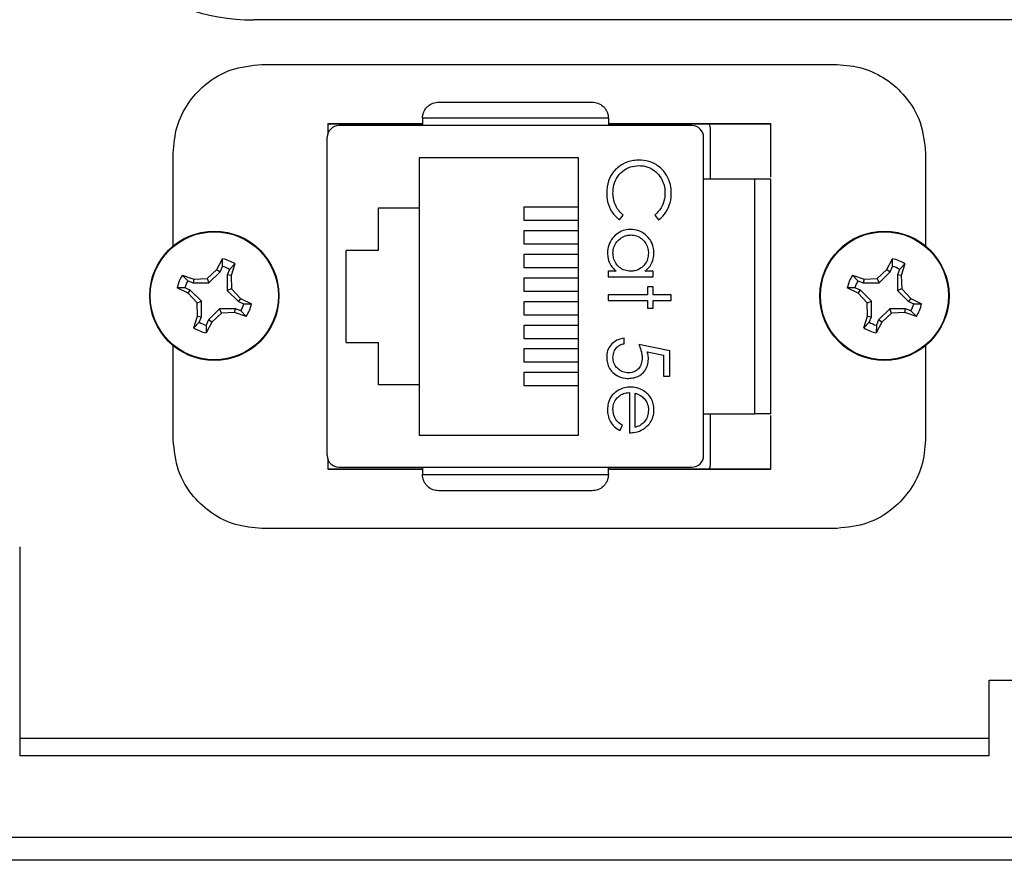
# Model space of a CAD drawing. Units: inches. Extents: x 0.4 to 8, y 0.3 to 10.7.
# Drawn here: x 1.6 to 2.2, y 4.5 to 5 of the extents above; entities that cross this region are included whole.
import ezdxf

# ---------------------------------------------------------------- set-up
doc = ezdxf.new("R2010")
doc.units = ezdxf.units.IN
doc.header["$MEASUREMENT"] = 0

msp = doc.modelspace()

# ---------------------------------------------------------------- linework, layer by layer
at = {"color": 7, "linetype": 'Continuous', "lineweight": 25}
for p, q in [((1.765742891120288, 5.000958652115046), (1.765451995527262, 5.000667756522022)), ((2.515460880145622, 5.000667756522022), (1.765451995527262, 5.000667756522022)), ((1.76991116224589, 4.975510932375039), (2.09491116224589, 4.975510932375039)), ((1.965741214739338, 4.945113950747763), (1.860754338098918, 4.945113950747765)), ((1.860754338098918, 4.945113950747765), (1.860754338098918, 4.940966969120469)), ((1.965741214739338, 4.945113950747763), (1.965741214739338, 4.940966969120468)), ((1.80741116224589, 4.942177599041706), (1.860754338098918, 4.942177599041706)), ((1.80741116224589, 4.93682538192617), (1.80741116224589, 4.942177599041706)), ((1.80741116224589, 4.942039147598137), (1.860754338098918, 4.942039147598137)), ((2.012985309235004, 4.940966969120465), (1.813510243610729, 4.940966969120469)), ((1.965741214739338, 4.942177599041706), (2.057411162245891, 4.942177599041706)), ((1.965741214739338, 4.942039147598137), (2.057411162245891, 4.942039147598137)), ((2.023247776419119, 4.93951027620706), (2.023247776419119, 4.910783242086346)), ((2.057411162245891, 4.942177599041706), (2.057411162245891, 4.91181652898636)), ((1.806948563820701, 4.754615263083723), (1.806948563820704, 4.934405289330442)), ((2.019546989017551, 4.75461526308372), (2.019546989017555, 4.93440528933044)), ((1.71991116224589, 4.873007928061721), (1.71991116224589, 4.92551093237504)), ((1.858948563820702, 4.922843609540415), (1.858948563820702, 4.894510276207082)), ((1.948948563820702, 4.922843609540415), (1.858948563820702, 4.922843609540415)), ((1.948948563820701, 4.766176942873748), (1.948948563820702, 4.922843609540415)), ((2.144911162245891, 4.92551093237504), (2.144911162245891, 4.873010092959852)), ((2.048418380093668, 4.910783242086345), (2.019546989017553, 4.910783242086346)), ((2.048418380093667, 4.778237310327815), (2.048418380093668, 4.910783242086345)), ((1.91800158978284, 4.894843609540415), (1.91800158978284, 4.887493835270143)), ((1.948948563820702, 4.894843609540415), (1.91800158978284, 4.894843609540415)), ((1.835948563820702, 4.870510276207082), (1.835948563820702, 4.894510276207082)), ((1.835948563820702, 4.894510276207082), (1.858948563820702, 4.894510276207082)), ((1.858948563820702, 4.894510276207082), (1.858948563820702, 4.794510276207082)), ((1.97206940814274, 4.88769047563728), (1.974135213431202, 4.890417060395115)), ((1.991941481237469, 4.890417060395115), (1.994028153246016, 4.88769047563728)), ((1.91800158978284, 4.887493835270143), (1.948948563820702, 4.887493835270143)), ((1.91800158978284, 4.881510276207082), (1.91800158978284, 4.874160501936809)), ((1.948948563820702, 4.881510276207082), (1.91800158978284, 4.881510276207082)), ((1.91800158978284, 4.874160501936809), (1.948948563820702, 4.874160501936809)), ((1.835948563820702, 4.870510276207082), (1.817615230487369, 4.870510276207082)), ((1.817615230487368, 4.818510276207082), (1.817615230487369, 4.870510276207082)), ((1.91800158978284, 4.868176942873748), (1.91800158978284, 4.860827168603477)), ((1.948948563820702, 4.868176942873748), (1.91800158978284, 4.868176942873748)), ((1.744564868472464, 4.859691166112449), (1.747737482681918, 4.865819057768613)), ((1.746417650156019, 4.858452116145303), (1.747670031560163, 4.861472251355339)), ((1.747670031560163, 4.861472251355339), (1.747737482681918, 4.865819057768613)), ((1.754725508691119, 4.862921282266194), (1.751697078076543, 4.859802326726187)), ((1.754725508691119, 4.862921282266194), (1.75263060764232, 4.856346487465801)), ((2.123114737238868, 4.859691166112449), (2.126287351448322, 4.865819057768613)), ((2.124967518922424, 4.858452116145303), (2.126219900326567, 4.861472251355339)), ((2.126219900326567, 4.861472251355339), (2.126287351448322, 4.865819057768613)), ((2.133275377457524, 4.862921282266194), (2.130246946842948, 4.859802326726187)), ((2.133275377457524, 4.862921282266194), (2.131180476408724, 4.856346487465801)), ((1.725067741488594, 4.856439452048615), (1.731642536288987, 4.854344550999815)), ((1.725067741488594, 4.856439452048615), (1.728186697028602, 4.853411021434039)), ((1.739105607582719, 4.854596335487092), (1.744564868472464, 4.859691166112449)), ((1.740115662778086, 4.852155114549507), (1.746417650156019, 4.858452116145303)), ((1.744564868472464, 4.859691166112449), (1.746417650156019, 4.858452116145303)), ((1.750444696672371, 4.85678219151612), (1.750441171192012, 4.847873360976703)), ((1.751697078076543, 4.859802326726187), (1.750444696672371, 4.85678219151612)), ((1.75263060764232, 4.856346487465801), (1.750444696672371, 4.85678219151612)), ((1.75263060764232, 4.856346487465801), (1.752882392129596, 4.848883416172069)), ((1.91800158978284, 4.860827168603477), (1.948948563820703, 4.860827168603477)), ((1.970066203014535, 4.858755290452095), (1.965677236223224, 4.858755290452095)), ((1.965677236223224, 4.858755290452095), (1.965677236223224, 4.855639193585999)), ((1.991051167847155, 4.858755290452095), (1.986356155827925, 4.858755290452095)), ((1.991051167847155, 4.855639193585998), (1.991051167847155, 4.858755290452095)), ((2.103617610254998, 4.856439452048615), (2.110192405055392, 4.854344550999815)), ((2.103617610254998, 4.856439452048615), (2.106736565795006, 4.853411021434039)), ((2.117655476349124, 4.854596335487092), (2.123114737238868, 4.859691166112449)), ((2.11866553154449, 4.852155114549507), (2.124967518922424, 4.858452116145303)), ((2.123114737238868, 4.859691166112449), (2.124967518922424, 4.858452116145303)), ((2.128994565438775, 4.85678219151612), (2.128991039958416, 4.847873360976703)), ((2.130246946842948, 4.859802326726187), (2.128994565438775, 4.85678219151612)), ((2.131180476408724, 4.856346487465801), (2.128994565438775, 4.85678219151612)), ((2.131180476408724, 4.856346487465801), (2.131432260896001, 4.848883416172069)), ((1.728186697028602, 4.853411021434039), (1.731206832238667, 4.852158640029867)), ((1.731642536288987, 4.854344550999815), (1.731206832238667, 4.852158640029867)), ((1.731206832238667, 4.852158640029867), (1.740115662778086, 4.852155114549507)), ((1.731642536288987, 4.854344550999815), (1.739105607582719, 4.854596335487092)), ((1.739105607582719, 4.854596335487092), (1.740115662778086, 4.852155114549507)), ((1.91800158978284, 4.854843609540415), (1.91800158978284, 4.847493835270143)), ((1.948948563820702, 4.854843609540415), (1.91800158978284, 4.854843609540415)), ((1.965677236223224, 4.855639193585999), (1.991051167847155, 4.855639193585998)), ((2.106736565795006, 4.853411021434039), (2.109756701005072, 4.852158640029867)), ((2.110192405055392, 4.854344550999815), (2.109756701005072, 4.852158640029867)), ((2.109756701005072, 4.852158640029867), (2.11866553154449, 4.852155114549507)), ((2.110192405055392, 4.854344550999815), (2.117655476349124, 4.854596335487092)), ((2.117655476349124, 4.854596335487092), (2.11866553154449, 4.852155114549507)), ((1.728297857642339, 4.84627881182996), (1.722169965986176, 4.849451426039414)), ((1.72651677239945, 4.849383974917658), (1.722169965986176, 4.849451426039414)), ((1.729536907609486, 4.848131593513515), (1.72651677239945, 4.849383974917658)), ((1.728297857642339, 4.84627881182996), (1.729536907609486, 4.848131593513515)), ((1.733392688267696, 4.840819550940215), (1.728297857642339, 4.84627881182996)), ((1.735833909205281, 4.841829606135582), (1.729536907609486, 4.848131593513515)), ((1.752882392129596, 4.848883416172069), (1.750441171192012, 4.847873360976703)), ((1.750441171192012, 4.847873360976703), (1.756738172787807, 4.841571373598769)), ((1.752882392129596, 4.848883416172069), (1.757977222754953, 4.843424155282325)), ((1.91800158978284, 4.847493835270143), (1.948948563820702, 4.847493835270143)), ((1.987935070981058, 4.845400589597394), (1.965677236223224, 4.845400589597395)), ((1.965677236223224, 4.845400589597395), (1.965677236223224, 4.842284492731298)), ((1.991051167847155, 4.849852156548961), (1.987935070981058, 4.849852156548961)), ((1.987935070981058, 4.849852156548961), (1.987935070981058, 4.845400589597394)), ((1.991051167847155, 4.845400589597394), (1.991051167847155, 4.849852156548961)), ((2.001289771835759, 4.845400589597395), (1.991051167847155, 4.845400589597394)), ((2.001289771835759, 4.842284492731298), (2.001289771835759, 4.845400589597395)), ((2.106847726408744, 4.84627881182996), (2.10071983475258, 4.849451426039414)), ((2.105066641165855, 4.849383974917658), (2.10071983475258, 4.849451426039414)), ((2.10808677637589, 4.848131593513515), (2.105066641165855, 4.849383974917658)), ((2.106847726408744, 4.84627881182996), (2.10808677637589, 4.848131593513515)), ((2.111942557034101, 4.840819550940215), (2.106847726408744, 4.84627881182996)), ((2.114383777971685, 4.841829606135582), (2.10808677637589, 4.848131593513515)), ((2.131432260896001, 4.848883416172069), (2.128991039958416, 4.847873360976703)), ((2.128991039958416, 4.847873360976703), (2.135288041554211, 4.841571373598769)), ((2.131432260896001, 4.848883416172069), (2.136527091521358, 4.843424155282325)), ((1.733392688267696, 4.840819550940215), (1.735833909205281, 4.841829606135582)), ((1.733644472754973, 4.833356479646483), (1.733392688267696, 4.840819550940215)), ((1.735830383724922, 4.832920775596164), (1.735833909205281, 4.841829606135582)), ((1.757977222754953, 4.843424155282325), (1.756738172787807, 4.841571373598769)), ((1.756738172787807, 4.841571373598769), (1.759758307997842, 4.840318992194626)), ((1.757977222754953, 4.843424155282325), (1.764105114411117, 4.84025154107287)), ((1.759758307997842, 4.840318992194626), (1.764105114411117, 4.84025154107287)), ((1.91800158978284, 4.841510276207082), (1.91800158978284, 4.834160501936809)), ((1.948948563820702, 4.841510276207082), (1.91800158978284, 4.841510276207082)), ((1.965677236223224, 4.842284492731298), (1.987935070981058, 4.842284492731297)), ((1.987935070981058, 4.842284492731297), (1.987935070981058, 4.83783292577973)), ((1.991051167847155, 4.83783292577973), (1.991051167847155, 4.842284492731297)), ((1.991051167847155, 4.842284492731297), (2.001289771835759, 4.842284492731298)), ((2.111942557034101, 4.840819550940215), (2.114383777971685, 4.841829606135582)), ((2.112194341521378, 4.833356479646483), (2.111942557034101, 4.840819550940215)), ((2.114380252491326, 4.832920775596164), (2.114383777971685, 4.841829606135582)), ((2.136527091521358, 4.843424155282325), (2.135288041554211, 4.841571373598769)), ((2.135288041554211, 4.841571373598769), (2.138308176764247, 4.840318992194626)), ((2.136527091521358, 4.843424155282325), (2.142654983177521, 4.84025154107287)), ((2.138308176764247, 4.840318992194626), (2.142654983177521, 4.84025154107287)), ((1.746159417619207, 4.837547852562778), (1.739857430241273, 4.831250850966982)), ((1.747169472814573, 4.835106631625192), (1.741710211924829, 4.830011800999835)), ((1.755068248158625, 4.837544327082417), (1.746159417619207, 4.837547852562778)), ((1.747169472814573, 4.835106631625192), (1.746159417619207, 4.837547852562778)), ((1.754632544108305, 4.835358416112469), (1.747169472814573, 4.835106631625192)), ((1.754632544108305, 4.835358416112469), (1.755068248158625, 4.837544327082417)), ((1.761207338908699, 4.83326351506367), (1.754632544108305, 4.835358416112469)), ((1.75808838336869, 4.836291945678245), (1.755068248158625, 4.837544327082417)), ((1.761207338908699, 4.83326351506367), (1.75808838336869, 4.836291945678245)), ((1.91800158978284, 4.834160501936809), (1.948948563820701, 4.834160501936809)), ((1.987935070981058, 4.83783292577973), (1.991051167847155, 4.83783292577973)), ((2.124709286385611, 4.837547852562778), (2.118407299007678, 4.831250850966982)), ((2.125719341580977, 4.835106631625192), (2.120260080691233, 4.830011800999835)), ((2.133618116925029, 4.837544327082417), (2.124709286385611, 4.837547852562778)), ((2.125719341580977, 4.835106631625192), (2.124709286385611, 4.837547852562778)), ((2.13318241287471, 4.835358416112469), (2.125719341580977, 4.835106631625192)), ((2.13318241287471, 4.835358416112469), (2.133618116925029, 4.837544327082417)), ((2.139757207675103, 4.83326351506367), (2.13318241287471, 4.835358416112469)), ((2.136638252135095, 4.836291945678245), (2.133618116925029, 4.837544327082417)), ((2.139757207675103, 4.83326351506367), (2.136638252135095, 4.836291945678245)), ((1.731549571706174, 4.82678168484609), (1.733644472754973, 4.833356479646483)), ((1.731549571706174, 4.82678168484609), (1.734578002320735, 4.829900640386152)), ((1.733644472754973, 4.833356479646483), (1.735830383724922, 4.832920775596164)), ((1.734578002320735, 4.829900640386152), (1.735830383724922, 4.832920775596164)), ((1.741710211924829, 4.830011800999835), (1.738537597715374, 4.823883909343668)), ((1.738605048837178, 4.828230715756932), (1.738537597715374, 4.823883909343668)), ((1.739857430241273, 4.831250850966982), (1.738605048837178, 4.828230715756932)), ((1.741710211924829, 4.830011800999835), (1.739857430241273, 4.831250850966982)), ((1.918001589782841, 4.828176942873748), (1.91800158978284, 4.820827168603476)), ((1.948948563820703, 4.828176942873748), (1.918001589782841, 4.828176942873748)), ((2.110099440472579, 4.82678168484609), (2.112194341521378, 4.833356479646483)), ((2.110099440472579, 4.82678168484609), (2.11312787108714, 4.829900640386152)), ((2.112194341521378, 4.833356479646483), (2.114380252491326, 4.832920775596164)), ((2.11312787108714, 4.829900640386152), (2.114380252491326, 4.832920775596164)), ((2.120260080691233, 4.830011800999835), (2.117087466481778, 4.823883909343668)), ((2.117154917603582, 4.828230715756932), (2.117087466481778, 4.823883909343668)), ((2.118407299007678, 4.831250850966982), (2.117154917603582, 4.828230715756932)), ((2.120260080691233, 4.830011800999835), (2.118407299007678, 4.831250850966982)), ((1.817615230487368, 4.818510276207082), (1.835948563820702, 4.818510276207082)), ((1.835948563820703, 4.794510276207083), (1.835948563820702, 4.818510276207082)), ((1.91800158978284, 4.820827168603476), (1.948948563820701, 4.820827168603476)), ((1.974580370126357, 4.817800874497679), (1.974580370126357, 4.820916971363777)), ((2.000399458445446, 4.813794464241268), (1.983038347334334, 4.817355717802522)), ((1.71991116224589, 4.76351093237504), (1.71991116224589, 4.816695039050563)), ((1.91800158978284, 4.814843609540414), (1.918001589782839, 4.807493835270143)), ((1.948948563820701, 4.814843609540414), (1.91800158978284, 4.814843609540414)), ((1.987705537060118, 4.813231062798961), (1.996838204884192, 4.81136001356463)), ((1.996838204884192, 4.81136001356463), (1.996838204884192, 4.799549449996254)), ((2.000399458445445, 4.799549449996254), (2.000399458445446, 4.813794464241268)), ((2.144911162245891, 4.816692874152433), (2.144911162245891, 4.76351093237504)), ((1.918001589782839, 4.807493835270143), (1.948948563820701, 4.807493835270143)), ((1.918001589782839, 4.801510276207082), (1.918001589782841, 4.794160501936809)), ((1.948948563820701, 4.801510276207082), (1.918001589782839, 4.801510276207082)), ((1.996838204884192, 4.799549449996254), (2.000399458445445, 4.799549449996254)), ((1.858948563820702, 4.794510276207082), (1.835948563820703, 4.794510276207083)), ((1.858948563820702, 4.794510276207082), (1.858948563820701, 4.766176942873749)), ((1.918001589782841, 4.794160501936809), (1.948948563820702, 4.794160501936809)), ((1.977696466992454, 4.790201159397964), (1.977696466992454, 4.767498167944972)), ((1.980812563858551, 4.770614264811069), (1.980812563858551, 4.789874247449958)), ((2.019546989017551, 4.778237310327816), (2.048418380093667, 4.778237310327815)), ((2.023247776419119, 4.778237310327816), (2.023247776419119, 4.749510276207061)), ((2.057411162245891, 4.7772040234278), (2.057411162245891, 4.746844265708373)), ((1.972236341903422, 4.768833638030443), (1.973690056736043, 4.771601956228448)), ((1.858948563820701, 4.766176942873749), (1.948948563820701, 4.766176942873748)), ((1.80741116224589, 4.746844265708373), (1.80741116224589, 4.752195170487985)), ((1.860754338098916, 4.746982717151943), (1.80741116224589, 4.746982717151943)), ((1.860754338098916, 4.746844265708373), (1.80741116224589, 4.746844265708373)), ((1.813510243666163, 4.748053583293697), (2.012985309227524, 4.748053583293695)), ((1.860754338098916, 4.748053583293696), (1.860754338098916, 4.743906601666399)), ((1.965741214739336, 4.743906601666398), (1.965741214739336, 4.748053583293695)), ((2.057411162245891, 4.746982717151943), (1.965741214739335, 4.746982717151943)), ((2.057411162245891, 4.746844265708373), (1.965741214739335, 4.746844265708373)), ((1.860754338098916, 4.743906601666399), (1.965741214739336, 4.743906601666398)), ((2.09491116224589, 4.71351093237504), (1.76991116224589, 4.71351093237504)), ((1.633192677398707, 4.703139365335817), (1.633192677398707, 4.58508268492283)), ((2.1808726773987, 4.58508268492283), (2.1808726773987, 4.627746030054762)), ((2.1808726773987, 4.627746030054762), (2.269206010732031, 4.627746030054762)), ((2.1808726773987, 4.59485935757189), (1.633192677398707, 4.59485935757189)), ((2.1808726773987, 4.58508268492283), (1.633192677398707, 4.58508268492283)), ((1.534775221494204, 4.539139350103669), (3.030455239480496, 4.539139350103671)), ((3.030455239480497, 4.526019350103671), (1.534775221494202, 4.526019350103671))]:
    msp.add_line(p, q, dxfattribs=at)
for centre, radius in [((1.743137540198646, 4.844851483556142), 0.0365000000000002), ((1.743137540198646, 4.844851483556142), 0.03616956661033193), ((2.121687408965051, 4.844851483556142), 0.0365000000000002), ((2.121687408965051, 4.844851483556142), 0.03616956661033213)]:
    msp.add_circle(centre, radius, dxfattribs=at)
for centre, radius, start, end in [((1.81351024361073, 4.934405289330442), 0.006561679790026531, 90.00000000001164, 180), ((2.012985309227528, 4.93440528933044), 0.006561679790026531, 0, 89.99999993472225), ((1.743137540198646, 4.844851483556142), 0.01722769282807258, 60.20834270320597, 74.74631012489102), ((1.743137540198646, 4.844851483556142), 0.0214662208878249, 57.32838180267884, 77.62627102544651), ((2.121687408965051, 4.844851483556142), 0.01722769282807258, 60.20834270320597, 74.74631012489172), ((2.121687408965051, 4.844851483556142), 0.0214662208878249, 57.32838180267884, 77.62627102544651), ((1.743137540198646, 4.844851483556142), 0.02146622088782446, 147.3283818026779, 167.6262710254462), ((2.121687408965051, 4.844851483556142), 0.02146622088782446, 147.3283818026779, 167.6262710254462), ((1.743137540198646, 4.844851483556142), 0.01722769282807238, 150.2083427032056, 164.7463101248922), ((2.121687408965051, 4.844851483556142), 0.01722769282807258, 150.208342703206, 164.7463101248924), ((1.743137540198646, 4.844851483556142), 0.01722769282807219, 330.2083427032061, 344.7463101248932), ((1.743137540198646, 4.844851483556142), 0.02146622088782446, 327.3283818026807, 347.6262710254471), ((2.121687408965051, 4.844851483556142), 0.01722769282807219, 330.2083427032061, 344.7463101248932), ((2.121687408965051, 4.844851483556142), 0.02146622088782446, 327.3283818026807, 347.6262710254471), ((1.743137540198646, 4.844851483556142), 0.01722769282803211, 240.2083427030754, 254.746310125058), ((2.121687408965051, 4.844851483556142), 0.01722769282803217, 240.2083427030748, 254.7463101250573), ((1.743137540198646, 4.844851483556142), 0.02146622088782764, 237.3283818026809, 257.6262710254471), ((2.121687408965051, 4.844851483556142), 0.02146622088782769, 237.3283818026804, 257.6262710254465), ((1.813510243610727, 4.754615263083723), 0.006561679790026531, 180, 270.0000004840601), ((2.012985309227525, 4.75461526308372), 0.006561679790026531, 269.9999999999969, 0)]:
    msp.add_arc(centre, radius, start, end, dxfattribs=at)
msp.add_ellipse((1.765460880314778, 5.117338865667024), major_axis=(-0.08250207363193729, -0.08250207363193596), ratio=0.9999238504775796, start_param=0.09717526986812422, end_param=0.7853600871865133, dxfattribs=at)
for points, knots in [([(1.71991116224589, 4.92551093237504), (1.720340111437562, 4.930526674414583), (1.721182749303167, 4.940379715867246), (1.727804975930174, 4.95374039713938), (1.738075029590318, 4.965119917759661), (1.75246023689552, 4.973751482221707), (1.764022884957989, 4.974917260110156), (1.76991116224589, 4.975510932375039)], [0, 0, 0, 0, 0.1915967475404864, 0.3763771503454871, 0.5589604716107934, 0.7754006673859839, 1, 1, 1, 1]), ([(2.09491116224589, 4.975510932375039), (2.099885469854275, 4.975078393129825), (2.109689530615098, 4.974225884323499), (2.123003585381933, 4.967600596642329), (2.134408219799098, 4.957346442494878), (2.143119982820552, 4.94297827974194), (2.144307120594979, 4.93140146751144), (2.144911162245891, 4.92551093237504)], [0, 0, 0, 0, 0.1902125764448715, 0.3748975342407276, 0.5580133567865844, 0.7751075339367329, 1, 1, 1, 1]), ([(1.860754338098918, 4.945113950747765), (1.86078956653916, 4.945721895610045), (1.860861400485931, 4.946961549667341), (1.86144376086436, 4.948763022029277), (1.862379187807474, 4.950453802320659), (1.864029220942456, 4.952324114853768), (1.866596897829859, 4.953952863224446), (1.868825472336494, 4.954184424940879), (1.869940689804955, 4.954300302453801)], [0, 0, 0, 0, 0.1170033460571749, 0.2385803082745368, 0.3660927173932291, 0.5007223323164676, 0.7501527658352056, 1, 1, 1, 1]), ([(1.869940689804956, 4.954300302453801), (1.876731873105804, 4.954300302453801), (1.890516108261867, 4.954300302453801), (1.913247776419128, 4.954300302453801), (1.93597944457639, 4.954300302453801), (1.949763679732454, 4.954300302453801), (1.956554863033301, 4.954300302453801)], [0, 0, 0, 0, 0.2463387784653615, 0.5, 0.7536612215346385, 1, 1, 1, 1]), ([(1.956554863033301, 4.954300302453801), (1.957670079557359, 4.954184426196442), (1.959898652176767, 4.953952866989046), (1.962466296738303, 4.952324130803679), (1.964116268466432, 4.950453922428904), (1.965051710501829, 4.948763212835847), (1.965634133802816, 4.946961692017768), (1.965705979373949, 4.945721956625435), (1.965741214739338, 4.945113950747763)], [0, 0, 0, 0, 0.2498470270333412, 0.4992772537662136, 0.6338958217396166, 0.7614043687331268, 0.8829850731905189, 1, 1, 1, 1]), ([(2.022414550853404, 4.942039147598137), (2.022600647244873, 4.941778262167793), (2.02313122846722, 4.941034449193061), (2.023201895309514, 4.940110293167354), (2.023247776419119, 4.93951027620706)], [0, 0, 0, 0, 0.3507406286354636, 1, 1, 1, 1]), ([(1.970859138377783, 4.917119506531155), (1.970054236344262, 4.916345630648436), (1.967916772834482, 4.914290558861409), (1.965299102600568, 4.909440764306172), (1.964971411137903, 4.905190726483417), (1.964786922832911, 4.902797980979161)], [0, 0, 0, 0, 0.2088376699749495, 0.5545804091041042, 1, 1, 1, 1]), ([(1.968348176394164, 4.902818847699246), (1.968398986287413, 4.903933385344467), (1.968530451825239, 4.906817140487189), (1.970137637917536, 4.911290294292475), (1.973530307521144, 4.915324775024724), (1.97801802713066, 4.918004598839476), (1.981354887447029, 4.918273452096408), (1.983003569467527, 4.918406287603092)], [0, 0, 0, 0, 0.1402261639565145, 0.362821231914244, 0.5830488591855644, 0.7939920212079763, 1, 1, 1, 1]), ([(1.983240058961828, 4.921522384469189), (1.98212844901473, 4.921473669646264), (1.978896777042279, 4.921332045933466), (1.974509104472753, 4.919902708489007), (1.971838331237295, 4.917866168667953), (1.970859138377783, 4.917119506531155)], [0, 0, 0, 0, 0.2493015589086599, 0.7247693876047794, 1, 1, 1, 1]), ([(1.983003569467526, 4.918406287603092), (1.984121811483689, 4.918342549811845), (1.986820748456458, 4.918188715240372), (1.990823159545704, 4.916518679537477), (1.994389567458892, 4.913352268854174), (1.99689869604885, 4.909042484462225), (1.997700421834981, 4.905386371171984), (1.997725192229713, 4.90331288749726), (1.997728518274506, 4.903034470473462)], [0, 0, 0, 0, 0.1415183058441085, 0.3415620075493091, 0.5357069923511604, 0.736985838797594, 0.9646837730764884, 0.9999999999999999, 0.9999999999999999, 0.9999999999999999, 0.9999999999999999]), ([(2.00128977183576, 4.902839714419332), (2.00124539491224, 4.903952554803656), (2.001115960556137, 4.907198380948558), (1.999390961613947, 4.912372546905199), (1.995398187209944, 4.917325343469788), (1.990179002975752, 4.920629415889898), (1.985847557795234, 4.921464889900362), (1.983582361951663, 4.921514836790717), (1.983240058961828, 4.921522384469189)], [0, 0, 0, 0, 0.115493537544893, 0.336860477936575, 0.551593885015575, 0.7646650798634083, 0.9644375796451786, 1, 1, 1, 1]), ([(2.057604731799705, 4.910783242086345), (2.057486752586256, 4.910783242086345), (2.057250532555254, 4.910783242086345), (2.055375835114823, 4.910783242086346), (2.052684256678997, 4.910783242086345), (2.050183677074708, 4.910783242086346), (2.048779774530468, 4.910783242086345), (2.048418380093668, 4.910783242086345)], [0, 0, 0, 0, 0.245749633232516, 0.4920441854461764, 0.7218231756825243, 0.9283913565313587, 1, 1, 1, 1]), ([(2.057604731799704, 4.778237310327815), (2.057604731799704, 4.788695995930575), (2.057604731799704, 4.809892606224473), (2.057604731799704, 4.84451027620708), (2.057604731799705, 4.879127946189686), (2.057604731799705, 4.900324556483585), (2.057604731799705, 4.910783242086345)], [0, 0, 0, 0, 0.2467065596278623, 0.499999999999999, 0.7532934403721357, 1, 1, 1, 1]), ([(1.964786922832911, 4.902797980979161), (1.96483131238239, 4.90168360514392), (1.964959329097293, 4.89846981416676), (1.966685908479245, 4.89338257689), (1.969624652619544, 4.889614206551899), (1.971648654979638, 4.888021558176864), (1.97206940814274, 4.88769047563728)], [0, 0, 0, 0, 0.1924338130898525, 0.5549672136199428, 0.907485803255382, 1, 1, 1, 1]), ([(1.974135213431202, 4.890417060395115), (1.973327643183013, 4.891183613058695), (1.971230976917745, 4.89317378681), (1.968816774631875, 4.89739807687967), (1.968505286982803, 4.901001383556621), (1.968348176394164, 4.902818847699246)], [0, 0, 0, 0, 0.2369222176582653, 0.6151128305810204, 1, 1, 1, 1]), ([(1.997728518274506, 4.903034470473462), (1.997671709249866, 4.901922693461844), (1.997521655853916, 4.898986084055365), (1.995876915897398, 4.894317076788191), (1.993253844854806, 4.891717612955014), (1.991941481237469, 4.890417060395115)], [0, 0, 0, 0, 0.2333828525066365, 0.616449407408325, 1, 1, 1, 1]), ([(1.994028153246016, 4.88769047563728), (1.99489384112636, 4.88839806393927), (1.997229830004478, 4.89030743386493), (1.999923404375835, 4.894592750345864), (2.001178263404082, 4.899187013357293), (2.001263621973262, 4.901983118832077), (2.00128977183576, 4.902839714419332)], [0, 0, 0, 0, 0.1920860749082204, 0.5183287704670845, 0.8524385244239724, 1, 1, 1, 1]), ([(1.978433757768808, 4.8823485952954), (1.977314708733874, 4.882278612500224), (1.974813477129472, 4.882122191133873), (1.971182556348219, 4.880488023558876), (1.967958736598274, 4.877562525834378), (1.965612284015258, 4.873653087209518), (1.965356388304135, 4.87060149455117), (1.965232079528067, 4.869119094761212)], [0, 0, 0, 0, 0.1615467292055148, 0.3610796060429032, 0.5612735714489738, 0.7868758912649764, 1, 1, 1, 1]), ([(1.968348176394164, 4.869007805587423), (1.968453905539868, 4.870132507199072), (1.968666011094355, 4.872388795731281), (1.970359604012835, 4.875444405125034), (1.972917219441281, 4.877746430875972), (1.975748574011224, 4.879047124380176), (1.977639752470854, 4.879179396727556), (1.978398979901999, 4.879232498429303)], [0, 0, 0, 0, 0.2121688715021482, 0.4256366192628154, 0.6425780751248896, 0.8565103528563041, 1, 1, 1, 1]), ([(1.978398979901999, 4.879232498429303), (1.979525892324891, 4.87911451036999), (1.98178426338835, 4.878878058261049), (1.984793179283206, 4.877109433409037), (1.987031511040472, 4.874544144200143), (1.988217698460857, 4.871672466598453), (1.988332020118436, 4.869778596910514), (1.988380227676215, 4.868979983293976)], [0, 0, 0, 0, 0.212591763888639, 0.4260411706739475, 0.6419644565856093, 0.849022315528536, 1, 1, 1, 1]), ([(1.991496324542312, 4.869021716734147), (1.991429059482913, 4.870140698058752), (1.991277555553212, 4.872661026881072), (1.989634115290428, 4.876319725654999), (1.986695424076307, 4.879656531378778), (1.982801091732695, 4.881992768295474), (1.979800955095109, 4.882237203373704), (1.978433757768808, 4.8823485952954)], [0, 0, 0, 0, 0.1618952908834719, 0.3646435904146753, 0.5671686338590517, 0.8027536882442197, 1, 1, 1, 1]), ([(1.965232079528067, 4.869119094761212), (1.965302168202775, 4.86800353536577), (1.965460303870929, 4.865486584787084), (1.966998602098774, 4.861721216058938), (1.969040033883508, 4.859747447315469), (1.970066203014535, 4.858755290452095)], [0, 0, 0, 0, 0.2836122601604183, 0.6398924568696521, 1, 1, 1, 1]), ([(1.978308557448295, 4.858755290452095), (1.977183001087268, 4.858848720086293), (1.974921744768789, 4.8590364213494), (1.971942816059713, 4.860732493623686), (1.969824681861103, 4.863250117159323), (1.968559390259558, 4.866094063971837), (1.968415311315759, 4.868081664613928), (1.968348176394164, 4.869007805587423)], [0, 0, 0, 0, 0.2113644787586957, 0.4246337896922532, 0.6256956062124167, 0.8255893924039098, 1, 1, 1, 1]), ([(1.988380227676215, 4.868979983293976), (1.988296020313366, 4.86785207324291), (1.988127008273141, 4.865588252450158), (1.986479326592273, 4.862591926562373), (1.984015771384108, 4.860210860264401), (1.981118743602599, 4.858918846103236), (1.97911867585605, 4.858802440155498), (1.978308557448295, 4.858755290452095)], [0, 0, 0, 0, 0.2106289130279476, 0.422751896232082, 0.6247321995985555, 0.8479994722841696, 1, 1, 1, 1]), ([(1.986356155827925, 4.858755290452095), (1.987225187724019, 4.859466407950142), (1.98897027075459, 4.86089438669771), (1.990746069995926, 4.863950368453188), (1.991433378061473, 4.866771532055935), (1.991481971523374, 4.868508630968727), (1.991496324542312, 4.869021716734147)], [0, 0, 0, 0, 0.2804936031839392, 0.5632527750703671, 0.8709982589088442, 1, 1, 1, 1]), ([(1.974580370126357, 4.820916971363777), (1.973477259285767, 4.820701405223392), (1.971263355889048, 4.820268771808098), (1.968240056806205, 4.818403803250084), (1.965898949336788, 4.815660307419419), (1.964889307393054, 4.812719849697517), (1.964812914781194, 4.810931950803068), (1.96478692283291, 4.810323633133719)], [0, 0, 0, 0, 0.2120743540415706, 0.4256255269128463, 0.6605251128779724, 0.8844965043729872, 1, 1, 1, 1]), ([(1.968348176394163, 4.810142788226312), (1.96846545789277, 4.811178878703076), (1.968700485535353, 4.813255164435694), (1.970269984800437, 4.815717121190461), (1.972371837228286, 4.817232408894831), (1.973836159260114, 4.817609318248236), (1.974580370126357, 4.817800874497679)], [0, 0, 0, 0, 0.289264305936671, 0.5796746180381541, 0.7863784674306916, 1, 1, 1, 1]), ([(1.983038347334334, 4.817355717802522), (1.983421595381667, 4.8163116350913), (1.984064670262609, 4.814559706099391), (1.984683190913307, 4.811989992124158), (1.984773476272809, 4.810470374002837), (1.984818974114961, 4.809704587104517)], [0, 0, 0, 0, 0.4225342054258407, 0.7089954814904327, 1, 1, 1, 1]), ([(1.988380227676215, 4.809141185662209), (1.988355290689317, 4.809697746192101), (1.988311801077825, 4.810668376738423), (1.98803440145087, 4.812029893579787), (1.987815345361025, 4.812829990640443), (1.987705537060118, 4.813231062798961)], [0, 0, 0, 0, 0.4013199399706672, 0.699894030681411, 1, 1, 1, 1]), ([(1.96478692283291, 4.810323633133719), (1.964853239316443, 4.80920243665219), (1.96498621639742, 4.806954225839829), (1.966356487471934, 4.803624116629792), (1.968775518985446, 4.80085566839299), (1.972218499290199, 4.798870939663202), (1.975090732933528, 4.798254675645078), (1.976775316939485, 4.798219173914987), (1.977021776376357, 4.798213979910784)], [0, 0, 0, 0, 0.1744148267124973, 0.3497346858569151, 0.5511366505409702, 0.7369131868640979, 0.9615096501066575, 1, 1, 1, 1]), ([(1.977153932270232, 4.801330076776882), (1.976018211549271, 4.801431733563062), (1.973923281598151, 4.801619247836752), (1.971311801533066, 4.803308031115408), (1.969369750078217, 4.805587497410598), (1.968444902518659, 4.808035619013521), (1.968371922899978, 4.809625472907145), (1.968348176394163, 4.810142788226312)], [0, 0, 0, 0, 0.2438960980485068, 0.4498863420675274, 0.6550603591368462, 0.8877616609161454, 1, 1, 1, 1]), ([(1.977021776376357, 4.798213979910784), (1.978142680816959, 4.798279058193193), (1.980393763978129, 4.79840975321088), (1.983598407889894, 4.799807676061565), (1.986270477059262, 4.802184456931585), (1.988100082088651, 4.805447728815579), (1.988287070691213, 4.8079129981792), (1.988380227676215, 4.809141185662209)], [0, 0, 0, 0, 0.1902685370919091, 0.3821113419071012, 0.5825746211699329, 0.7920403210559749, 1, 1, 1, 1]), ([(1.984818974114961, 4.809704587104517), (1.984743018903856, 4.808574767088685), (1.984609375490162, 4.806586845502055), (1.98324566532863, 4.80403385726347), (1.981364422457469, 4.802305763402173), (1.979198227915839, 4.801432415178803), (1.977771518605056, 4.801360993439395), (1.977153932270232, 4.801330076776882)], [0, 0, 0, 0, 0.263795417126991, 0.4641487996429587, 0.6647056301508301, 0.8548595573062844, 0.9999999999999999, 0.9999999999999999, 0.9999999999999999, 0.9999999999999999]), ([(1.978294646301572, 4.793317256264061), (1.977175045387599, 4.793244671754451), (1.974515512523991, 4.793072252380468), (1.970637060918698, 4.791264298910463), (1.967211170494973, 4.788241414803041), (1.965444088854654, 4.784347636294304), (1.965298140199939, 4.781735919366475), (1.965232079528066, 4.780553779145115)], [0, 0, 0, 0, 0.164504822932893, 0.3907695834755904, 0.6159056546630034, 0.8261475546672861, 1, 1, 1, 1]), ([(1.968348176394163, 4.780943291253378), (1.968445575789203, 4.782075678861056), (1.968641330665527, 4.784351569753406), (1.970462684044758, 4.787188285156997), (1.972925925239134, 4.789169794258654), (1.975451138838652, 4.790061537155389), (1.977071474714362, 4.79016229522423), (1.977696466992454, 4.790201159397964)], [0, 0, 0, 0, 0.2304289537913913, 0.4631198307997167, 0.6672289432675194, 0.8716443029199594, 1, 1, 1, 1]), ([(1.986766534656272, 4.790395915452095), (1.985842042617299, 4.791029024509055), (1.983698944917045, 4.792496657010779), (1.980660807347732, 4.793247600697464), (1.978743252656126, 4.793304050092039), (1.978294646301572, 4.793317256264061)], [0, 0, 0, 0, 0.367554558481559, 0.8520412245782866, 1, 1, 1, 1]), ([(1.980812563858551, 4.789874247449958), (1.981340710740074, 4.789701614436301), (1.982397701773013, 4.789356120495489), (1.984245418278034, 4.788487447788459), (1.985328853439965, 4.787480571201226), (1.986001421586471, 4.786855528610927)], [0, 0, 0, 0, 0.2746928356239404, 0.5497483261280538, 1, 1, 1, 1]), ([(1.991496324542311, 4.780477267838134), (1.991430620798625, 4.781596003235142), (1.991298797038441, 4.783840561892096), (1.989928138266869, 4.787193172632285), (1.988143795876875, 4.789250658093867), (1.986950231219163, 4.790243163136713), (1.986766534656272, 4.790395915452095)], [0, 0, 0, 0, 0.2942025190170062, 0.5902689882912786, 0.9369400073345617, 0.9999999999999999, 0.9999999999999999, 0.9999999999999999, 0.9999999999999999]), ([(1.986001421586471, 4.786855528610927), (1.986661502912437, 4.785933227924679), (1.987680293905921, 4.78450971903953), (1.988294628696422, 4.782192102856659), (1.988351353500543, 4.780949700060237), (1.988380227676215, 4.780317289650813)], [0, 0, 0, 0, 0.4746451833615229, 0.7325828180357459, 1, 1, 1, 1]), ([(1.965232079528066, 4.780553779145115), (1.965287720655948, 4.779434183570129), (1.965399368599986, 4.777187634140594), (1.966703933325684, 4.773787720036628), (1.968993750877898, 4.770791263135579), (1.971197649995151, 4.769460719688329), (1.972236341903422, 4.768833638030443)], [0, 0, 0, 0, 0.2325232208407276, 0.4665746460637298, 0.7485980213600948, 1, 1, 1, 1]), ([(1.973690056736043, 4.771601956228448), (1.972762567143066, 4.772237655714531), (1.970890221191013, 4.773520957832961), (1.968956234726739, 4.776625508537183), (1.968377744078204, 4.779254987510383), (1.968351481293131, 4.780754582753609), (1.968348176394163, 4.780943291253378)], [0, 0, 0, 0, 0.2972109136742028, 0.5999869490050462, 0.9496625085454452, 1, 1, 1, 1]), ([(1.988380227676215, 4.780317289650813), (1.988278213568753, 4.779192735210319), (1.988073768359699, 4.776939029586653), (1.986573285297859, 4.774062621544826), (1.984279002824217, 4.771821806754891), (1.982196662104336, 4.770993636667473), (1.98096669143634, 4.770656510125293), (1.980812563858551, 4.770614264811069)], [0, 0, 0, 0, 0.2527221092617339, 0.5064772485517421, 0.7122094183454271, 0.9639369731203814, 1, 1, 1, 1]), ([(1.986502222868522, 4.770259530569616), (1.987348582098701, 4.770996098062846), (1.989046856000661, 4.772474067825778), (1.990827659899244, 4.775592926369485), (1.991445592316548, 4.778384545188004), (1.991486537564068, 4.780073551448037), (1.991496324542311, 4.780477267838134)], [0, 0, 0, 0, 0.2840254254284222, 0.5699151734845036, 0.897198549404361, 0.9999999999999999, 0.9999999999999999, 0.9999999999999999, 0.9999999999999999]), ([(2.057604731799704, 4.778237310327815), (2.057486752586255, 4.778237310327815), (2.057250532555253, 4.778237310327815), (2.055375835114821, 4.778237310327816), (2.052684256678996, 4.778237310327815), (2.050183677074707, 4.778237310327815), (2.048779774530467, 4.778237310327815), (2.048418380093667, 4.778237310327815)], [0, 0, 0, 0, 0.24574963323251, 0.4920441854461803, 0.7218231756825263, 0.9283913565313592, 1, 1, 1, 1]), ([(1.977696466992454, 4.767498167944972), (1.978809560794913, 4.767560381744016), (1.981478342870104, 4.767709547134522), (1.984503298299283, 4.768821925579513), (1.986134701185869, 4.769995212939485), (1.986502222868522, 4.770259530569616)], [0, 0, 0, 0, 0.3566284933098595, 0.8550615665489709, 1, 1, 1, 1]), ([(1.76991116224589, 4.71351093237504), (1.764895420206346, 4.713939881566712), (1.755042378753684, 4.714782519432317), (1.741681697481551, 4.721404746059323), (1.73030217686127, 4.731674799719468), (1.721670612399224, 4.74606000702467), (1.720504834510773, 4.757622655087138), (1.71991116224589, 4.76351093237504)], [0, 0, 0, 0, 0.1915967475404929, 0.3763771503454917, 0.558960471610791, 0.7754006673859848, 1, 1, 1, 1]), ([(2.144911162245891, 4.76351093237504), (2.144474985297277, 4.758493634428355), (2.14361752537177, 4.748630362338231), (2.13692427171689, 4.735277170186614), (2.126611853076482, 4.723918238005797), (2.112268849619774, 4.71529127391734), (2.100754029111259, 4.714110222959233), (2.09491116224589, 4.71351093237504)], [0, 0, 0, 0, 0.1918264435009256, 0.3771026609214497, 0.5602879858822551, 0.77688069425894, 1, 1, 1, 1]), ([(2.023247776419119, 4.749510276207061), (2.023194567861182, 4.748729834192175), (2.023129661265086, 4.747777809995294), (2.022516390113503, 4.747104133127783), (2.022405860987576, 4.746982717151943)], [0, 0, 0, 0, 0.819771196407794, 1, 1, 1, 1]), ([(1.869940689804953, 4.734720249960363), (1.868825409081004, 4.734836138116202), (1.866596839193608, 4.735067707486015), (1.864029202597728, 4.736696479819082), (1.862379281067036, 4.738566635142551), (1.861443840782565, 4.740257343451845), (1.860861418818355, 4.74205886238211), (1.860789573393888, 4.743298596424609), (1.860754338098916, 4.743906601666399)], [0, 0, 0, 0, 0.2498620382775648, 0.4992778970814061, 0.6338962733978697, 0.761404651607179, 0.8829852068937996, 1, 1, 1, 1]), ([(1.965741214739335, 4.743906601666398), (1.965705986369614, 4.743298657440972), (1.965634152569682, 4.74205900473481), (1.965051793528957, 4.740257534261477), (1.964116368337008, 4.738566755252793), (1.962466385398943, 4.736696495770586), (1.959898716476479, 4.735067711250891), (1.957670144701756, 4.734836139371907), (1.956554863033299, 4.734720249960361)], [0, 0, 0, 0, 0.1170032121698422, 0.2385800251566321, 0.3660922655523596, 0.5007216889949028, 0.7501377545756597, 1, 1, 1, 1]), ([(1.956554863033299, 4.734720249960361), (1.949763679732451, 4.734720249960361), (1.935979444576388, 4.734720249960362), (1.913247776419126, 4.734720249960362), (1.890516108261865, 4.734720249960362), (1.876731873105802, 4.734720249960363), (1.869940689804953, 4.734720249960363)], [0, 0, 0, 0, 0.2463387784653615, 0.5, 0.7536612215346385, 1, 1, 1, 1])]:
    msp.add_open_spline(points, degree=3, knots=knots, dxfattribs=at)

doc.saveas('drawing.dxf')
